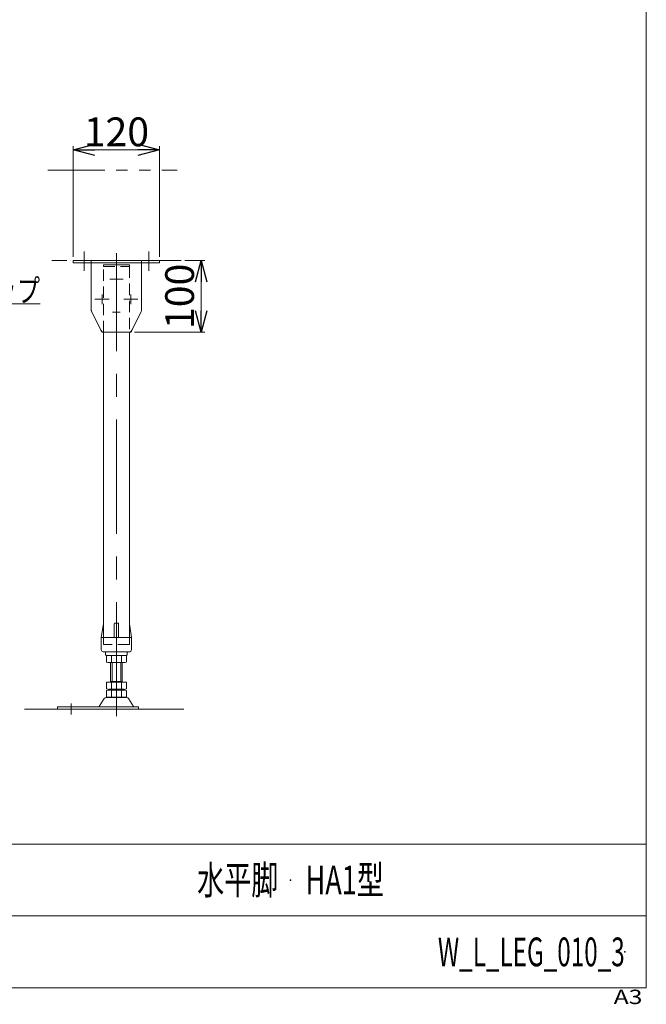
# Model space of a CAD drawing. Units: millimetres. Extents: x -1970 to 1970, y -1352 to 1351.
# Drawn here: x 1098 to 1970, y -1352 to 18 of the extents above; entities that cross this region are included whole.
import ezdxf
from ezdxf.enums import TextEntityAlignment as Align

# ---------------------------------------------------------------- set-up
doc = ezdxf.new("R2010")
doc.units = ezdxf.units.MM
doc.header["$LTSCALE"] = 2.5
doc.header["$PDSIZE"] = 1
for name, pattern in [('CENTERX2', [101.6, 63.5, -12.7, 12.7, -12.7]), ('DASHED2', [9.525, 6.35, -3.175]), ('PHANTOM', [63.5, 31.75, -6.35, 6.35, -6.35, 6.35, -6.35])]:
    doc.linetypes.add(name, pattern=pattern)
for name, color, linetype in [('3', 7, 'Continuous'), ('7', 7, 'Continuous'), ('8', 7, 'Continuous'), ('ZUWAKU', 7, 'Continuous')]:
    doc.layers.add(name, color=color, linetype=linetype)
doc.styles.add('dcStyle0', font='ＭＳ Ｐゴシック', dxfattribs={"width": 0.75})
doc.styles.add('dcStyle1', font='txt.shx', dxfattribs={"width": 1.6, "bigfont": 'bigfont'})
doc.dimstyles.new('dc_Rotated', dxfattribs={"dimtxt": 40, "dimasz": 30.000019, "dimexe": 5, "dimexo": 10, "dimgap": 5, "dimtad": 3, "dimdsep": 46, "dimtxsty": 'dcStyle0', "dimblk1": 'OPEN30', "dimblk2": 'OPEN30', "dimsah": 1, "dimcen": 0.09, "dimclrd": 2, "dimclre": 2, "dimclrt": 4, "dimadec": 0, "dimazin": 2, "dimtfac": 1, "dimtdec": 4, "dimtmove": 0, "dimatfit": 3, "dimfxl": 1, "dimarcsym": 0})

# ---------------------------------------------------------------- blocks, each defined once
blk = doc.blocks.new('DC_GROUP_W_L_LEG_010_3_1')
at = {"color": 7, "linetype": 'Continuous', "lineweight": 13}
for p, q in [((1214.8, -821.7), (1214.8, -841.2)), ((1230.8, -821.2), (1234.8, -821.2)), ((1250.8, -821.7), (1250.8, -841.2)), ((1211.8, -841.2), (1214.6, -822.1)), ((1229.8, -841.2), (1229.8, -822.2)), ((1235.8, -841.2), (1235.8, -822.2)), ((1250.9, -822.1), (1253.8, -841.2)), ((1211.8, -842.2), (1211.8, -841.2)), ((1211.8, -858.7), (1211.8, -842.2)), ((1212.8, -841.2), (1232.8, -841.2)), ((1232.8, -841.2), (1252, -841.2)), ((1252.8, -841.2), (1252, -841.2)), ((1253.8, -841.2), (1253.8, -842.2)), ((1253.8, -842.2), (1253.8, -858.7)), ((1232.8, -861.2), (1214.3, -861.2)), ((1217.8, -862.2), (1217.8, -865.2)), ((1232.8, -861.2), (1248.8, -861.2)), ((1247.8, -865.2), (1247.8, -862.2)), ((1248.8, -861.2), (1251.3, -861.2)), ((1222.8, -866.2), (1218.8, -866.2)), ((1223.8, -866.2), (1222.8, -866.2)), ((1223.8, -866.2), (1225.4, -866.2)), ((1225.4, -866.2), (1226.4, -866.2)), ((1239.2, -866.2), (1226.4, -866.2)), ((1239.2, -866.2), (1240.2, -866.2)), ((1240.2, -866.2), (1241.8, -866.2)), ((1242.8, -866.2), (1241.8, -866.2)), ((1246.8, -866.2), (1242.8, -866.2))]:
    blk.add_line(p, q, dxfattribs=at)
at = {"color": 4, "linetype": 'DASHED2', "lineweight": 13}
for p, q in [((1214.8, -841.2), (1214.8, -851.2)), ((1250.8, -841.2), (1250.8, -851.2)), ((1250.8, -851.2), (1214.8, -851.2))]:
    blk.add_line(p, q, dxfattribs=at)
at = {"color": 7, "linetype": 'Continuous', "lineweight": 13}
for centre, radius, start, end in [((1215.6, -822.2), 1, 149.4502, 171.4692), ((1230.8, -822.2), 1, 90, 180), ((1234.8, -822.2), 1, 0, 90), ((1249.9, -822.2), 1, 8.5308, 30.5498), ((1212.8, -842.2), 1, 90, 180), ((1252.8, -842.2), 1, 0, 90), ((1214.3, -858.7), 2.5, 180, 270), ((1216.8, -862.2), 1, 0, 90), ((1248.8, -862.2), 1, 90, 180), ((1251.3, -858.7), 2.5, 270, 0), ((1218.8, -865.2), 1, 180, 270), ((1222.4, -877.7), 11.5, 72.412, 107.588), ((1232.8, -911.3), 45.1, 81.1539, 98.8461), ((1232.8, -911.3), 45.1, 81.1539, 98.8461), ((1243.1, -877.7), 11.5, 72.412, 107.588), ((1246.8, -865.2), 1, 270, 0)]:
    blk.add_arc(centre, radius, start, end, dxfattribs=at)
blk = doc.blocks.new('_OPEN30')
at = {"color": 0, "linetype": 'ByBlock', "lineweight": -2}
for p, q in [((-1, 0.267949), (0, 0)), ((0, 0), (-1, -0.267949)), ((0, 0), (-1, 0))]:
    blk.add_line(p, q, dxfattribs=at)
blk = doc.blocks.new('*D24')
at = {"color": 2, "linetype": 'Continuous', "lineweight": 13}
for p, q in [((1172.8, -311.7), (1172.8, -157.8)), ((1172.8, -162.8), (1292.8, -162.8)), ((1292.8, -311.7), (1292.8, -157.8))]:
    blk.add_line(p, q, dxfattribs=at)
at = {"color": 2, "xscale": 30.00002807615286, "yscale": 29.99989368223643}
for p, rotation in [((1172.8, -162.8), 180), ((1292.8, -162.8), 360)]:
    blk.add_blockref('_OPEN30', p, dxfattribs=dict(at, rotation=rotation))
at = {"color": 2, "insert": (1232.8, -157.8), "char_height": 40, "width": 125, "attachment_point": 8, "style": 'dcStyle0'}
blk.add_mtext('\\T1.00;120', dxfattribs=at)
blk = doc.blocks.new('*D25')
at = {"color": 2, "linetype": 'Continuous', "lineweight": 13}
for p, q in [((1327.8, -316.7), (1355.7, -316.7)), ((1350.7, -416.7), (1350.7, -316.7)), ((1257.8, -416.7), (1355.7, -416.7))]:
    blk.add_line(p, q, dxfattribs=at)
at = {"color": 2, "xscale": 30.00002807615286, "yscale": 29.99989368223643}
for p, rotation in [((1350.7, -316.7), 90), ((1350.7, -416.7), 270)]:
    blk.add_blockref('_OPEN30', p, dxfattribs=dict(at, rotation=rotation))
at = {"color": 2, "insert": (1340.7, -366.7), "char_height": 40, "width": 125, "attachment_point": 8, "rotation": 90, "style": 'dcStyle0'}
blk.add_mtext('\\T1.00;100', dxfattribs=at)
blk = doc.blocks.new('DC_GROUP_W_L_LEG_010_3_45')
at = {"color": 2, "linetype": 'Continuous', "lineweight": 13}
for p, q in [((859.9, -325.2), (902.5, -377.2)), ((902.5, -377.2), (1126.5, -377.2))]:
    blk.add_line(p, q, dxfattribs=at)
at = {"color": 2, "xscale": 30.00002807615286, "yscale": 29.99989368223643, "rotation": 129.3131867435604}
blk.add_blockref('_OPEN30', (859.9, -325.2), dxfattribs=at)
at = {"color": 2, "style": 'dcStyle0', "width": 0.823239}
blk.add_text('エンドキャップ', height=32, dxfattribs=at).set_placement((902.5, -374.7), (1126.5, -374.7), align=Align.FIT)
blk = doc.blocks.new('DC_GROUP_W_L_LEG_010_3_2')
at = {"layer": '3', "color": 3, "linetype": 'CENTERX2', "lineweight": 13}
for p, q in [((1187.8, -331.4), (1187.8, -304.4)), ((1277.8, -304.4), (1277.8, -331.4)), ((1225.3, -342.7), (1223.5, -342.7)), ((1240.3, -342.7), (1225.3, -342.7)), ((1242, -342.7), (1240.3, -342.7)), ((1212.8, -377.5), (1212.8, -364)), ((1252.8, -364), (1252.8, -377.5)), ((1205.3, -370.7), (1203, -370.7)), ((1220.3, -370.7), (1205.3, -370.7)), ((1222.5, -370.7), (1220.3, -370.7)), ((1245.3, -370.7), (1243, -370.7)), ((1260.3, -370.7), (1245.3, -370.7)), ((1262.5, -370.7), (1260.3, -370.7)), ((1227.5, -388.7), (1238, -388.7))]:
    blk.add_line(p, q, dxfattribs=at)
at = {"layer": '3', "color": 7, "linetype": 'Continuous', "lineweight": 13}
for p, q in [((1292.8, -316.7), (1172.8, -316.7)), ((1172.8, -316.7), (1172.8, -319.9)), ((1172.8, -319.9), (1292.8, -319.9)), ((1177.3, -319.9), (1198.3, -319.9)), ((1197.8, -385.5), (1197.8, -319.9)), ((1267.3, -319.9), (1288.3, -319.9)), ((1267.8, -385.5), (1267.8, -319.9)), ((1292.8, -319.9), (1292.8, -316.7)), ((1198.3, -387.8), (1211.4, -414)), ((1267.2, -387.8), (1254.1, -414)), ((1215.8, -416.7), (1249.7, -416.7))]:
    blk.add_line(p, q, dxfattribs=at)
at = {"layer": '3', "color": 4, "linetype": 'DASHED2', "lineweight": 13}
for p, q in [((1197.8, -316.7), (1197.8, -319.9)), ((1267.8, -319.9), (1267.8, -316.7))]:
    blk.add_line(p, q, dxfattribs=at)
at = {"layer": '3', "color": 91, "linetype": 'PHANTOM', "lineweight": 13}
for p, q in [((1197.8, -386.7), (1197.8, -385.5)), ((1197.8, -386.7), (1198.3, -387.8)), ((1267.8, -386.7), (1267.2, -387.8)), ((1267.8, -386.7), (1267.8, -385.5)), ((1211.4, -414), (1212.8, -416.7)), ((1212.8, -416.7), (1215.8, -416.7)), ((1249.7, -416.7), (1252.8, -416.7)), ((1254.1, -414), (1252.8, -416.7))]:
    blk.add_line(p, q, dxfattribs=at)
at = {"layer": '3', "color": 7, "linetype": 'Continuous', "lineweight": 13}
for centre, start, end in [((1202.8, -385.5), 180, 206.5651), ((1262.8, -385.5), 333.4349, 0), ((1215.8, -411.7), 206.5651, 270), ((1249.7, -411.7), 270, 333.4349)]:
    blk.add_arc(centre, 5, start, end, dxfattribs=at)
blk = doc.blocks.new('DC_GROUP_W_L_LEG_010_3_3')
at = {"layer": '7', "color": 3, "linetype": 'CENTERX2', "lineweight": 13}
blk.add_line((1232.8, -950.9), (1232.8, -306.8), dxfattribs=at)
at = {"layer": '7', "color": 140, "linetype": 'PHANTOM', "lineweight": 13}
for p, q in [((1214.8, -325.2), (1214.8, -322.7)), ((1214.8, -322.7), (1250.8, -322.7)), ((1250.8, -322.7), (1250.8, -325.2))]:
    blk.add_line(p, q, dxfattribs=at)
at = {"layer": '7', "color": 4, "linetype": 'DASHED2', "lineweight": 13}
for p, q in [((1214.8, -325.2), (1250.8, -325.2)), ((1214.8, -416.6), (1214.8, -325.2)), ((1250.8, -325.2), (1250.8, -416.6))]:
    blk.add_line(p, q, dxfattribs=at)
at = {"layer": '7', "color": 7, "linetype": 'Continuous', "lineweight": 13}
for p, q in [((1214.8, -821.7), (1214.8, -416.6)), ((1250.8, -416.6), (1250.8, -821.7))]:
    blk.add_line(p, q, dxfattribs=at)
blk = doc.blocks.new('DC_GROUP_W_L_LEG_010_3_4')
at = {"layer": '8', "color": 7, "linetype": 'Continuous', "lineweight": 13}
for p, q in [((1218.9, -866.8), (1218.9, -875.7)), ((1243.1, -876.2), (1222.4, -876.2)), ((1224.8, -903.4), (1224.8, -876.2)), ((1225.8, -866.8), (1225.8, -875.7)), ((1239.7, -866.8), (1239.7, -875.7)), ((1240.8, -876.2), (1240.8, -903.4)), ((1246.6, -866.8), (1246.6, -875.7)), ((1218.9, -903.4), (1246.6, -903.4)), ((1218.9, -903.4), (1218.9, -912.9)), ((1224.8, -902.4), (1240.8, -902.4)), ((1225.8, -903.4), (1225.8, -912.9)), ((1239.7, -903.4), (1239.7, -912.9)), ((1246.6, -903.4), (1246.6, -912.9)), ((1218.9, -915), (1218.9, -923.9)), ((1222.4, -913.4), (1243.1, -913.4)), ((1222.4, -914.4), (1243.1, -914.4)), ((1224.8, -913.4), (1224.8, -914.4)), ((1225.8, -915), (1225.8, -923.9)), ((1239.7, -915), (1239.7, -923.9)), ((1240.8, -913.4), (1240.8, -914.4)), ((1246.6, -915), (1246.6, -923.9)), ((1215.9, -926.2), (1209, -937.5)), ((1247, -924.7), (1218.5, -924.7)), ((1243.1, -924.4), (1222.4, -924.4)), ((1256.5, -937.5), (1249.6, -926.2)), ((1263.3, -938), (1150.8, -938)), ((1150.8, -938), (1150.8, -941.2)), ((1150.8, -941.2), (1263.3, -941.2)), ((1263.3, -941.2), (1263.3, -938))]:
    blk.add_line(p, q, dxfattribs=at)
at = {"layer": '8', "color": 3, "linetype": 'Continuous', "lineweight": 13}
for p, q in [((1226.8, -902.4), (1226.8, -876.2)), ((1238.8, -876.2), (1238.8, -902.4))]:
    blk.add_line(p, q, dxfattribs=at)
at = {"layer": '8', "color": 7, "linetype": 'Continuous', "lineweight": 13}
for centre, radius, start, end in [((1222.4, -877.7), 11.5, 72.412, 107.588), ((1222.4, -864.8), 11.5, 252.412, 287.588), ((1232.8, -911.3), 45.1, 81.1539, 98.8461), ((1232.8, -911.3), 45.1, 81.1539, 98.8461), ((1232.8, -831.2), 45.1, 261.1539, 278.8461), ((1243.1, -877.7), 11.5, 72.412, 107.588), ((1243.1, -864.8), 11.5, 252.412, 287.588), ((1222.4, -902), 11.5, 252.412, 287.588), ((1222.4, -925.9), 11.5, 72.412, 107.588), ((1232.8, -868.4), 45.1, 261.1539, 278.8461), ((1232.8, -959.5), 45.1, 81.1539, 98.8461), ((1243.1, -902), 11.5, 252.412, 287.588), ((1243.1, -925.9), 11.5, 72.412, 107.588), ((1218.5, -927.7), 3, 90, 149.8987), ((1222.4, -913), 11.5, 252.412, 287.588), ((1232.8, -879.4), 45.1, 261.1539, 278.8461), ((1243.1, -913), 11.5, 252.412, 287.588), ((1247, -927.7), 3, 30.1013, 90), ((1208.2, -937), 1, 270, 329.8987), ((1257.3, -937), 1, 210.1013, 270)]:
    blk.add_arc(centre, radius, start, end, dxfattribs=at)
blk = doc.blocks.new('DC_GROUP_W_L_LEG_010_3_42')
at = {"layer": 'ZUWAKU', "color": 7, "linetype": 'Continuous', "lineweight": 13}
for p, q in [((1970, -1328.7), (1970, 1351.3)), ((-1970, -1328.7), (1970, -1328.7))]:
    blk.add_line(p, q, dxfattribs=at)
at = {"layer": 'ZUWAKU', "color": 4, "linetype": 'Continuous', "lineweight": 13}
for p, q in [((1970, -1128.7), (-1970, -1128.7)), ((-1970, -1228.7), (1970, -1228.7))]:
    blk.add_line(p, q, dxfattribs=at)
at = {"layer": 'ZUWAKU', "color": 4, "style": 'dcStyle1', "width": 1.2}
blk.add_text('A3', height=20, dxfattribs=at).set_placement((1924.6, -1351.3), (1964.6, -1351.3), align=Align.FIT)
blk = doc.blocks.new('DC_GROUP_W_L_LEG_010_3_43')
at = {"layer": 'ZUWAKU', "color": 2, "linetype": 'Continuous'}
for p in [(580, -1178.7), (1475, -1178.7), (-107.5, -1278.7), (580, -1278.7), (1940, -1278.7)]:
    blk.add_point(p, dxfattribs=at)

msp = doc.modelspace()

# ---------------------------------------------------------------- linework, layer by layer
at = {"color": 140, "linetype": 'PHANTOM', "lineweight": 13}
for p, q in [((1137.315, -191.222), (1317.315, -191.222)), ((1322.753, -316.722), (1142.753, -316.722))]:
    msp.add_line(p, q, dxfattribs=at)
at = {"color": 3, "linetype": 'Continuous', "lineweight": 13}
msp.add_line((1104.725, -941.222), (1326.776, -941.222), dxfattribs=at)
at = {"color": 3, "linetype": 'CENTERX2', "lineweight": 13}
msp.add_line((1169.753, -933.295), (1169.753, -948.669), dxfattribs=at)

# ---------------------------------------------------------------- block references
at = {"linetype": 'Continuous'}
for name in ['DC_GROUP_W_L_LEG_010_3_45', 'DC_GROUP_W_L_LEG_010_3_1']:
    msp.add_blockref(name, (0, 0), dxfattribs=at)
at = {"layer": '3', "linetype": 'Continuous'}
msp.add_blockref('DC_GROUP_W_L_LEG_010_3_2', (0, 0), dxfattribs=at)
at = {"layer": '7', "linetype": 'Continuous'}
msp.add_blockref('DC_GROUP_W_L_LEG_010_3_3', (0, 0), dxfattribs=at)
at = {"layer": '8', "linetype": 'Continuous'}
msp.add_blockref('DC_GROUP_W_L_LEG_010_3_4', (0, 0), dxfattribs=at)
at = {"layer": 'ZUWAKU', "linetype": 'Continuous'}
for name in ['DC_GROUP_W_L_LEG_010_3_42', 'DC_GROUP_W_L_LEG_010_3_43']:
    msp.add_blockref(name, (0, 0), dxfattribs=at)

# ---------------------------------------------------------------- texts
at = {"color": 2, "style": 'dcStyle1'}
for s, width, p, p2 in [('水平脚\u3000HA1型', 0.928571, (1345, -1198.719), (1605, -1198.719)), ('W_L_LEG_010_3', 0.57113, (1680, -1298.719), (1940, -1298.719))]:
    msp.add_text(s, height=40, dxfattribs=dict(at, width=width)).set_placement(p, p2, align=Align.FIT)

# ---------------------------------------------------------------- dimensions: what is measured, and where the dimension line sits
at = {"linetype": 'Continuous', "lineweight": 13}
dim = msp.add_linear_dim(base=(1292.753, -162.812), p1=(1172.753, -321.722), p2=(1292.753, -321.722), dimstyle='dc_Rotated', override={"dimtxt": 40, "dimasz": 30.000019, "dimexe": 5, "dimexo": 10, "dimgap": 5, "dimtad": 3, "dimtih": 0, "dimtoh": 0, "dimdec": 2, "dimlfac": 1, "dimzin": 8, "dimtxsty": 'dcStyle0', "dimblk1": 'OPEN30', "dimblk2": 'OPEN30', "dimsah": 1, "dimclrd": 2, "dimclre": 2, "dimclrt": 2, "dimazin": 2, "dimtofl": 1, "dimtolj": 0, "dimtzin": 8, "dimarcsym": 1}, dxfattribs=at)
dim.commit()
dim.dimension.update_dxf_attribs({"geometry": '*D24', "text_midpoint": (1232.753, -162.812), "dimtype": 160})
dim = msp.add_linear_dim(base=(1350.742, -316.722), p1=(1247.753, -416.722), p2=(1317.753, -316.722), angle=90, dimstyle='dc_Rotated', override={"dimtxt": 40, "dimasz": 30.000019, "dimexe": 5, "dimexo": 10, "dimgap": 10, "dimtad": 3, "dimtih": 0, "dimtoh": 0, "dimdec": 2, "dimlfac": 1, "dimzin": 8, "dimtxsty": 'dcStyle0', "dimblk1": 'OPEN30', "dimblk2": 'OPEN30', "dimsah": 1, "dimclrd": 2, "dimclre": 2, "dimclrt": 2, "dimazin": 2, "dimtofl": 1, "dimtolj": 0, "dimtzin": 8, "dimarcsym": 1}, dxfattribs=at)
dim.commit()
dim.dimension.update_dxf_attribs({"geometry": '*D25', "text_midpoint": (1350.742, -366.722), "dimtype": 160})

doc.saveas('drawing.dxf')
